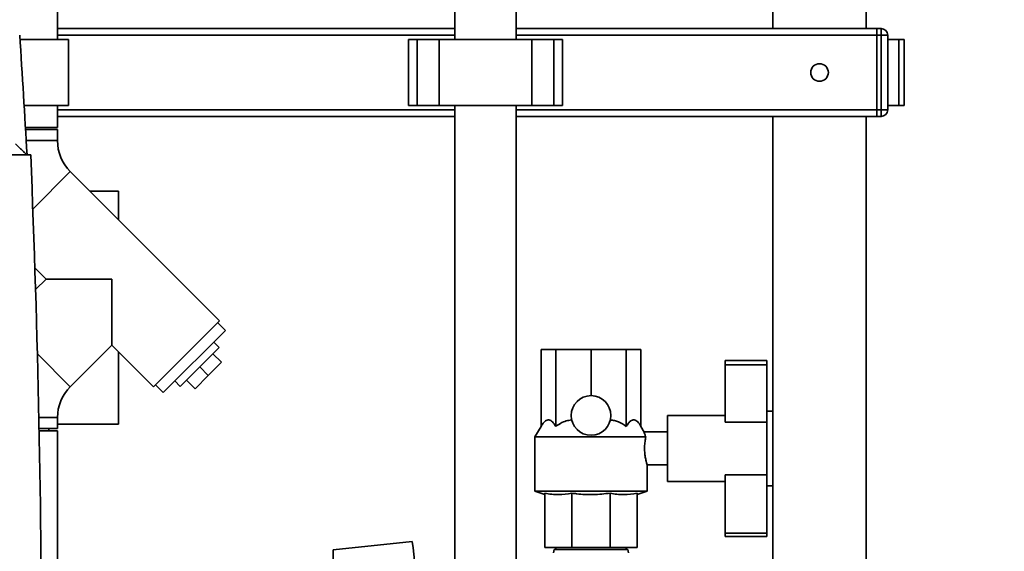
# Paper-space layout 'Blatt1' of a CAD drawing. Units: millimetres. Extents: x 0 to 5940, y 0 to 4200.
# Drawn here: x 3151 to 3599, y 3195 to 3437 of the extents above; entities that cross this region are included whole.
import ezdxf

# ---------------------------------------------------------------- set-up
doc = ezdxf.new("R2010")
doc.units = ezdxf.units.MM
doc.header["$LTSCALE"] = 10
doc.layers.add('1', color=7, linetype='Continuous')
doc.styles.add('SLDTEXTSTYLE0', font='TXT', dxfattribs={"width": 0.605})
doc.dimstyles.new('SLDDIMSTYLE1', dxfattribs={"dimtxt": 35, "dimasz": 25, "dimexe": 0, "dimexo": 0.0625, "dimgap": 8.75, "dimtad": 1, "dimdec": 1, "dimrnd": 1e-09, "dimzin": 12, "dimdsep": 46, "dimtxsty": 'SLDTEXTSTYLE0', "dimsah": 1, "dimcen": 0.09, "dimadec": 0, "dimazin": 3, "dimtfac": 1, "dimtdec": 1, "dimtofl": 0, "dimtmove": 0, "dimatfit": 3, "dimfxl": 1, "dimfrac": 2, "dimtolj": 1, "dimtzin": 12, "dimarcsym": 0})

# ---------------------------------------------------------------- blocks, each defined once
blk = doc.blocks.new('_D_2')
at = {"layer": '1'}
for p, q in [((3589.19, 3712.55), (2781.11, 3712.55)), ((2791.11, 1833.18), (2791.11, 3712.55)), ((2951.11, 1833.18), (2781.11, 1833.18))]:
    blk.add_line(p, q, dxfattribs=at)
for points in [[(2791.11, 3712.55), (2787.11, 3687.55), (2795.11, 3687.55)], [(2791.11, 1833.18), (2795.11, 1858.18), (2787.11, 1858.18)]]:
    blk.add_solid(points, dxfattribs=at)
at = {"layer": '1', "insert": (2745.99, 2719.39), "char_height": 35, "attachment_point": 1, "rotation": 90, "style": 'SLDTEXTSTYLE0'}
blk.add_mtext('1900', dxfattribs=at)

psp = doc.layouts.new('Blatt1')

# ---------------------------------------------------------------- linework, layer by layer
at = {"color": 7, "linetype": 'Continuous', "lineweight": 35}
for p, q in [((3493.91, 3552.18), (3493.91, 3433.18)), ((3349.11, 3526.18), (3349.11, 3428.18)), ((3377.11, 3428.18), (3377.11, 3526.18)), ((3168.31, 3428.18), (3168.31, 3447.18)), ((3536.31, 3433.18), (3536.31, 3446.18)), ((3349.11, 3433.18), (3168.31, 3433.18)), ((3541.11, 3433.18), (3377.11, 3433.18)), ((3541.11, 3430.18), (3541.11, 3433.18)), ((3541.11, 3433.18), (3543.11, 3433.18)), ((3543.11, 3430.18), (3543.11, 3433.18)), ((3173.31, 3428.18), (3151.25, 3428.18)), ((3349.11, 3430.18), (3168.31, 3430.18)), ((3173.31, 3398.18), (3173.31, 3428.18)), ((3328.04, 3428.18), (3328.04, 3398.18)), ((3328.04, 3428.18), (3332.04, 3428.18)), ((3332.04, 3428.18), (3332.04, 3398.18)), ((3332.04, 3428.18), (3342.04, 3428.18)), ((3342.04, 3428.18), (3342.04, 3398.18)), ((3342.04, 3428.18), (3384.19, 3428.18)), ((3541.11, 3430.18), (3377.11, 3430.18)), ((3384.19, 3428.18), (3384.19, 3398.18)), ((3384.19, 3428.18), (3394.19, 3428.18)), ((3394.19, 3428.18), (3394.19, 3398.18)), ((3394.19, 3428.18), (3398.19, 3428.18)), ((3398.19, 3398.18), (3398.19, 3428.18)), ((3541.11, 3430.18), (3541.11, 3396.18)), ((3543.11, 3430.18), (3541.11, 3430.18)), ((3543.11, 3396.18), (3543.11, 3430.18)), ((3546.11, 3430.18), (3543.11, 3430.18)), ((3546.11, 3430.18), (3546.11, 3396.18)), ((3546.11, 3428.18), (3551.19, 3428.18)), ((3551.19, 3428.18), (3551.19, 3398.18)), ((3551.19, 3428.18), (3553.69, 3428.18)), ((3553.69, 3398.18), (3553.69, 3428.18)), ((3173.31, 3398.18), (3153.15, 3398.18)), ((3168.31, 3388.18), (3168.31, 3398.18)), ((3328.04, 3398.18), (3332.04, 3398.18)), ((3332.04, 3398.18), (3342.04, 3398.18)), ((3342.04, 3398.18), (3384.19, 3398.18)), ((3349.11, 3398.18), (3349.11, 2979.18)), ((3377.11, 2979.18), (3377.11, 3398.18)), ((3384.19, 3398.18), (3394.19, 3398.18)), ((3394.19, 3398.18), (3398.19, 3398.18)), ((3546.11, 3398.18), (3551.19, 3398.18)), ((3551.19, 3398.18), (3553.69, 3398.18)), ((3349.11, 3396.18), (3168.31, 3396.18)), ((3349.11, 3393.18), (3168.31, 3393.18)), ((3541.11, 3396.18), (3377.11, 3396.18)), ((3541.11, 3393.18), (3377.11, 3393.18)), ((3493.91, 3393.18), (3493.91, 3122.18)), ((3536.31, 3122.18), (3536.31, 3393.18)), ((3541.11, 3396.18), (3543.11, 3396.18)), ((3541.11, 3393.18), (3541.11, 3396.18)), ((3543.11, 3393.18), (3541.11, 3393.18)), ((3543.11, 3393.18), (3543.11, 3396.18)), ((3546.11, 3396.18), (3543.11, 3396.18)), ((3168.31, 3388.18), (3153.74, 3388.18)), ((3168.31, 3387.18), (3153.8, 3387.18)), ((3168.31, 3382.18), (3168.31, 3387.18)), ((3168.31, 3382.18), (3154.09, 3382.18)), ((3156.11, 3375.68), (3141.11, 3375.68)), ((3174.14, 3368.11), (3157.08, 3351.05)), ((3242.02, 3300.23), (3174.14, 3368.11)), ((3196.14, 3359.18), (3183.07, 3359.18)), ((3196.14, 3359.18), (3196.14, 3346.11)), ((3158.01, 3324.28), (3163.11, 3319.18)), ((3163.11, 3319.18), (3158.32, 3314.39)), ((3163.11, 3319.18), (3193.09, 3319.18)), ((3193.09, 3319.18), (3193.09, 3289.2)), ((3242.02, 3300.23), (3212.04, 3270.24)), ((3244.71, 3295.84), (3241.17, 3299.38)), ((3244.71, 3295.84), (3216.42, 3267.56)), ((3174.14, 3270.24), (3193.09, 3289.2)), ((3193.09, 3289.2), (3212.04, 3270.24)), ((3241.88, 3288.06), (3239.4, 3290.54)), ((3174.14, 3270.24), (3159.15, 3285.24)), ((3196.14, 3286.14), (3196.14, 3253.18)), ((3241.88, 3288.06), (3224.2, 3270.39)), ((3239.05, 3285.24), (3242.94, 3281.35)), ((3388.38, 3252.18), (3388.38, 3287.18)), ((3388.38, 3287.18), (3395.04, 3287.18)), ((3395.04, 3252.18), (3395.04, 3287.18)), ((3395.04, 3287.18), (3411.11, 3287.18)), ((3411.11, 3266.18), (3411.11, 3287.18)), ((3411.11, 3287.18), (3427.18, 3287.18)), ((3427.18, 3252.18), (3427.18, 3287.18)), ((3427.18, 3287.18), (3433.84, 3287.18)), ((3433.84, 3252.18), (3433.84, 3287.18)), ((3236.93, 3275.34), (3242.94, 3281.35)), ((3472.11, 3282.18), (3491.11, 3282.18)), ((3472.11, 3282.18), (3472.11, 3280.26)), ((3472.11, 3280.26), (3472.11, 3254.18)), ((3472.11, 3280.26), (3491.11, 3280.26)), ((3491.11, 3282.18), (3491.11, 3280.26)), ((3491.11, 3280.26), (3491.11, 3256.66)), ((3233.04, 3279.22), (3236.93, 3275.34)), ((3212.89, 3271.09), (3216.42, 3267.56)), ((3221.73, 3272.86), (3224.2, 3270.39)), ((3227.03, 3273.21), (3230.92, 3269.33)), ((3230.92, 3269.33), (3236.93, 3275.34)), ((3493.91, 3259.18), (3491.11, 3259.18)), ((3168.31, 3256.18), (3159.83, 3256.18)), ((3168.31, 3251.18), (3168.31, 3256.18)), ((3196.14, 3253.18), (3168.31, 3253.18)), ((3472.11, 3257.18), (3445.96, 3257.18)), ((3445.96, 3242.18), (3445.96, 3257.18)), ((3472.11, 3254.18), (3491.11, 3254.18)), ((3491.11, 3256.66), (3491.11, 3227.28)), ((3168.31, 3251.18), (3159.93, 3251.18)), ((3168.31, 3250.18), (3159.95, 3250.18)), ((3164.41, 3250.18), (3164.41, 3251.18)), ((3168.31, 3170.18), (3168.31, 3250.18)), ((3388.38, 3252.18), (3385.61, 3247.38)), ((3435.33, 3249.6), (3433.84, 3252.18)), ((3445.96, 3249.68), (3435.31, 3249.68)), ((3385.61, 3247.38), (3385.61, 3222.81)), ((3436.03, 3247.38), (3385.61, 3247.38)), ((3445.96, 3227.18), (3445.96, 3242.18)), ((3436.61, 3222.81), (3436.61, 3234.68)), ((3436.61, 3234.68), (3445.96, 3234.68)), ((3445.96, 3227.18), (3472.11, 3227.18)), ((3472.11, 3230.18), (3491.11, 3230.18)), ((3472.11, 3230.18), (3472.11, 3203.64)), ((3491.11, 3227.28), (3491.11, 3203.64)), ((3385.61, 3222.81), (3390.11, 3221.18)), ((3436.61, 3222.81), (3385.61, 3222.81)), ((3390.11, 3221.81), (3390.11, 3197.18)), ((3402.41, 3221.81), (3402.41, 3197.18)), ((3419.81, 3221.81), (3419.81, 3197.18)), ((3432.11, 3221.18), (3436.61, 3222.81)), ((3432.11, 3221.81), (3432.11, 3197.18)), ((3491.11, 3225.18), (3493.91, 3225.18)), ((3329.71, 3199.84), (3293.79, 3196.1)), ((3472.11, 3203.64), (3491.11, 3203.64)), ((3472.11, 3203.64), (3472.11, 3202.18)), ((3472.11, 3202.18), (3491.11, 3202.18)), ((3491.11, 3203.64), (3491.11, 3202.18)), ((3293.79, 3196.1), (3293.65, 3058.45)), ((3402.41, 3197.18), (3390.11, 3197.18)), ((3394.38, 3196.18), (3394.11, 3194.68)), ((3394.38, 3196.18), (3427.85, 3196.18)), ((3395.11, 3197.18), (3395.11, 3196.18)), ((3419.81, 3197.18), (3402.41, 3197.18)), ((3432.11, 3197.18), (3419.81, 3197.18)), ((3427.11, 3196.18), (3427.11, 3197.18)), ((3428.11, 3194.68), (3427.85, 3196.18))]:
    psp.add_line(p, q, dxfattribs=at)
for centre, radius in [((3515.11, 3413.18), 4), ((3411.11, 3257.18), 9)]:
    psp.add_circle(centre, radius, dxfattribs=at)
for centre, radius, start, end in [((3543.11, 3430.18), 3, 0, 90), ((-1254.34, 3133.18), 4415.45, 3.14831, 3.85684), ((3543.11, 3396.18), 3, 270, 0), ((3188.21, 3382.18), 19.9, 180, 225), ((-2722.01, 3133.18), 5883.13, 357.637622, 2.362378), ((3188.21, 3256.18), 19.9, 135, 180)]:
    psp.add_arc(centre, radius, start, end, dxfattribs=at)
psp.add_ellipse((2676.12, 3110.42), major_axis=(466.75, 466.18), ratio=1, start_param=5.564011, end_param=5.634358, dxfattribs=at)
for points, knots in [([(3149.16, 3380.68), (3149.17, 3380.67), (3149.78, 3380.09), (3151.04, 3378.9), (3152.66, 3377.37), (3153.75, 3376.34), (3154.34, 3375.78), (3154.41, 3375.71), (3154.45, 3375.68)], [0, 0, 0, 0, 0.001461, 0.261556, 0.536972, 0.730252, 0.864782, 1, 1, 1, 1]), ([(3388.38, 3252.18), (3388.69, 3252.68), (3389.31, 3253.68), (3390.24, 3254.65), (3391.14, 3255.15), (3391.95, 3255.22), (3392.77, 3254.92), (3393.83, 3254.07), (3394.55, 3252.94), (3395.04, 3252.18)], [0, 0, 0, 0, 0.1517078, 0.306564, 0.4192276, 0.5350652, 0.6477912, 0.7635069, 1, 1, 1, 1]), ([(3395.04, 3252.18), (3395.78, 3252.67), (3397.28, 3253.67), (3399.73, 3254.77), (3401.48, 3255.02), (3402.34, 3255.15)], [0, 0, 0, 0, 0.331615, 0.670111, 1, 1, 1, 1]), ([(3419.88, 3255.15), (3420.5, 3255.07), (3421.77, 3254.91), (3424.29, 3254.05), (3426.01, 3252.94), (3427.18, 3252.18)], [0, 0, 0, 0, 0.238556, 0.48297, 1, 1, 1, 1]), ([(3427.18, 3252.18), (3427.49, 3252.68), (3428.11, 3253.68), (3429.05, 3254.65), (3429.94, 3255.15), (3430.76, 3255.22), (3431.57, 3254.92), (3432.63, 3254.07), (3433.36, 3252.94), (3433.84, 3252.18)], [0, 0, 0, 0, 0.151708, 0.306564, 0.419228, 0.535065, 0.647791, 0.763507, 1, 1, 1, 1]), ([(3435.31, 3249.58), (3435.31, 3249.61), (3435.28, 3249.69), (3435.46, 3249.02), (3435.77, 3248.06), (3436.01, 3247.45), (3436.03, 3247.38)], [0, 0, 0, 0, 0.1537673, 0.5547052, 0.954835, 1, 1, 1, 1]), ([(3436.03, 3247.38), (3435.91, 3246.72), (3435.66, 3245.41), (3435.45, 3242.91), (3435.51, 3240.41), (3435.79, 3238.13), (3436.18, 3236.23), (3436.5, 3235.04), (3436.65, 3234.54), (3436.61, 3234.68), (3436.61, 3234.68)], [0, 0, 0, 0, 0.143962, 0.288086, 0.427989, 0.565551, 0.707514, 0.85393, 0.998063, 1, 1, 1, 1]), ([(3402.41, 3221.81), (3400.39, 3221.51), (3397.33, 3221.05), (3393.21, 3221.28), (3391.15, 3221.63), (3390.11, 3221.81)], [0, 0, 0, 0, 0.494829, 0.746762, 1, 1, 1, 1]), ([(3419.81, 3221.81), (3417.29, 3221.53), (3412.21, 3220.98), (3406.38, 3221.29), (3403.12, 3221.71), (3402.41, 3221.81)], [0, 0, 0, 0, 0.435217, 0.877225, 1, 1, 1, 1]), ([(3432.11, 3221.81), (3430.08, 3221.51), (3427.02, 3221.05), (3422.91, 3221.28), (3420.84, 3221.63), (3419.81, 3221.81)], [0, 0, 0, 0, 0.494829, 0.746762, 1, 1, 1, 1])]:
    psp.add_open_spline(points, degree=3, knots=knots, dxfattribs=at)

# ---------------------------------------------------------------- dimensions: what is measured, and where the dimension line sits
at = {"layer": '1'}
dim = psp.add_linear_dim(base=(2791.11, 3712.55), p1=(2961.11, 1833.18), p2=(3599.19, 3712.55), angle=90, dimstyle='SLDDIMSTYLE1', dxfattribs=at)
dim.commit()
dim.dimension.update_dxf_attribs({"geometry": '_D_2', "text_midpoint": (2791.11, 2772.87), "dimtype": 160})

doc.saveas('drawing.dxf')
